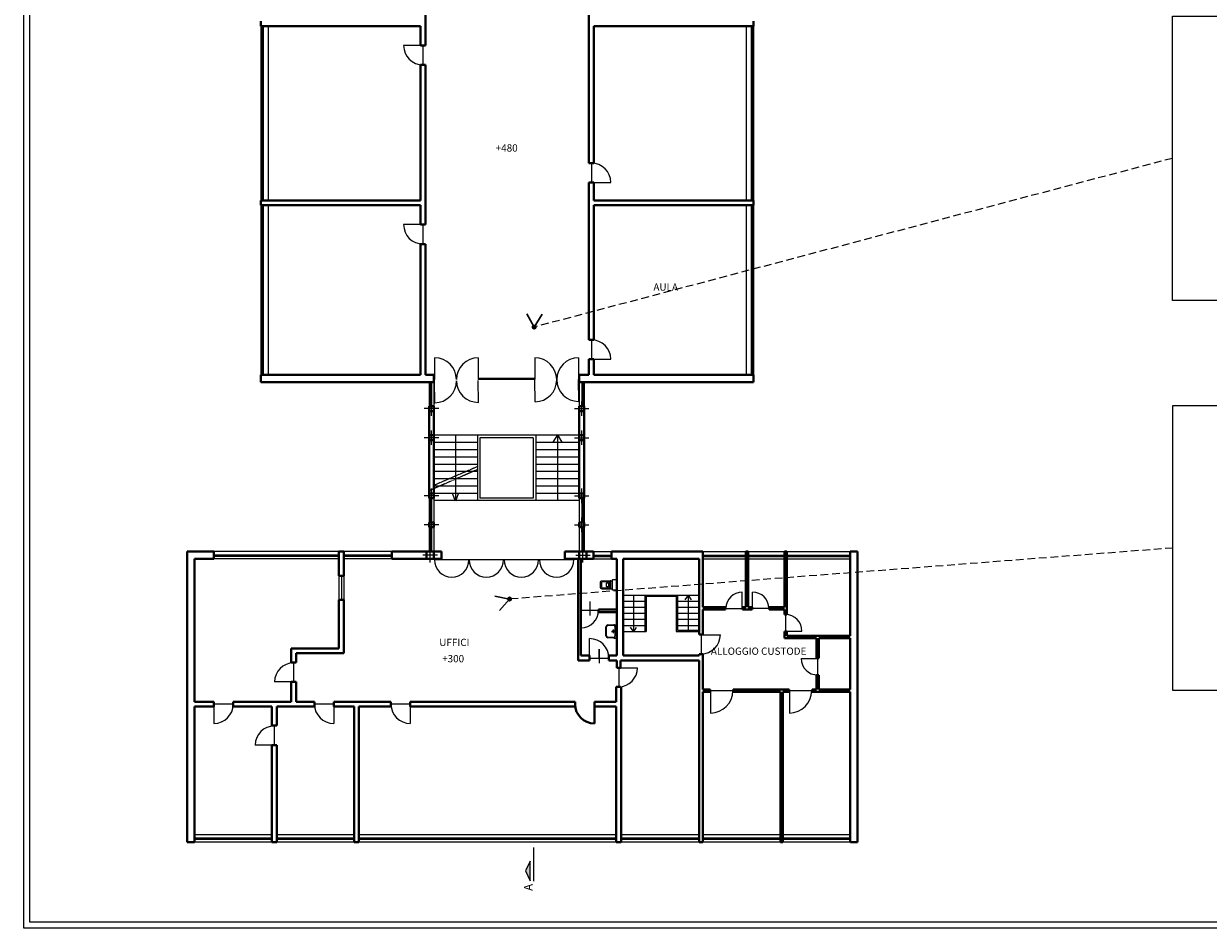
# Model space of a CAD drawing. Units: millimetres. Extents: x 343 to 9115, y 258 to 7638.
# Drawn here: x 343 to 5239, y 258 to 3994 of the extents above; entities that cross this region are included whole.
import ezdxf
from ezdxf.enums import TextEntityAlignment as Align

# ---------------------------------------------------------------- set-up
doc = ezdxf.new("R2010")
doc.units = ezdxf.units.MM
doc.linetypes.add('DASHDOT2', pattern=[0.5, 0.25, -0.125, 0, -0.125])
doc.linetypes.add('HIDDEN', pattern=[9.525, 6.35, -3.175])
for name, color, linetype in [('4620_P2$0$ARREDO-BA', 1, 'Continuous'), ('4620_P3$0$ARREDO-BA', 1, 'Continuous'), ('TT', 1, 'Continuous')]:
    doc.layers.add(name, color=color, linetype=linetype)
for name, color, linetype, lineweight in [('ASSI-PIL', 1, 'Continuous', 15), ('DEST-LOC', 2, 'Continuous', 15), ('LINEA-SEZIO', 2, 'Continuous', 15), ('MUR-EST', 3, 'Continuous', 40), ('QUOTE-ANT', 1, 'Continuous', 15), ('SCALE', 1, 'Continuous', 15), ('SERR-EST', 1, 'Continuous', 15), ('SERR-INT', 1, 'Continuous', 15), ('VISTE', 2, 'Continuous', 30)]:
    doc.layers.add(name, color=color, linetype=linetype, lineweight=lineweight)
doc.styles.add('ROMANC', font='ROMANC.shx')
doc.styles.add('ROMANS', font='ROMANS.shx')
picture_1 = doc.add_image_def('image1.jpg', size_in_pixel=(2048, 1536))
picture_2 = doc.add_image_def('image2.jpg', size_in_pixel=(2048, 1536))

# ---------------------------------------------------------------- blocks, each defined once
blk = doc.blocks.new('DEST-LOC')
at = {"style": 'ROMANS'}
for p in [(3.92, 0.65), (3.92, -0.77)]:
    blk.add_attdef('DEST-LOC', text='', height=1, dxfattribs=at).set_placement(p, align=Align.MIDDLE)
blk = doc.blocks.new('VCC02')
blk.add_line((1.65, 1.725), (1.65, -1.725))
for points in [[(5.85, 1.725, -0.414214), (6.65, 0.925), (6.65, -0.925, -0.414214), (5.85, -1.725), (1.65, -1.725), (1.65, -1.925, -0.414214), (1.35, -2.225), (0.3, -2.225, -0.414214), (0, -1.925), (0, 1.925, -0.414214), (0.3, 2.225), (1.35, 2.225, -0.414214), (1.65, 1.925), (1.65, 1.725)], [(2.75, -0.925, 0.414214), (3.05, -1.225), (5.85, -1.225, 0.414214), (6.15, -0.925), (6.15, 0.925, 0.414214), (5.85, 1.225), (3.05, 1.225, 0.414214), (2.75, 0.925)], [(3.95, -0.825), (3.35, -0.825), (3.35, 0.825), (3.95, 0.825), (4.006881, 0.792334, -0.072892), (4.090994, 0.583363, -0.034355), (4.132434, 0.339706), (4.149396, 0), (4.132434, -0.339706, -0.034355), (4.090994, -0.583363, -0.072892), (4.006881, -0.792334)]]:
    blk.add_lwpolyline(points, format="xyb", close=True)
blk.add_lwpolyline([(2.55, 1.725, 0.414214), (2.25, 1.425), (2.25, -1.425, 0.414214), (2.55, -1.725)], format="xyb")
blk = doc.blocks.new('WATER')
at = {"xscale": 100, "yscale": 100, "zscale": 100, "rotation": 270}
blk.add_blockref('VCC02', (0, 0), dxfattribs=at)
blk = doc.blocks.new('4620_P2$0$LAVABO-1')
at = {"color": 1}
for p, q in [((-26, 0), (26, 0)), ((-27.6, -12.7), (-27.6, -1.6)), ((-26.4, -38), (-27.6, -12.7)), ((-24, -37.9), (-25.1, -14.6)), ((-23.6, -8.7), (-19.5, -8.7)), ((-19.5, -8.7), (19.5, -8.7)), ((18.4, -43.2), (-18.4, -43.2)), ((18.4, -45.6), (-18.4, -45.6)), ((-7.2, -15.6), (7.2, -15.6)), ((0, -22.8), (0, -8.4)), ((23.6, -8.7), (19.5, -8.7)), ((25.1, -14.6), (24, -37.9)), ((27.6, -12.7), (26.4, -38)), ((27.6, -12.7), (27.6, -1.6))]:
    blk.add_line(p, q, dxfattribs=at)
for centre, radius in [((-8, -4.8), 1.2), ((0, -15.6), 3.6), ((0, -15.6), 2.41), ((0, -4.8), 1.4), ((8, -4.8), 1.2)]:
    blk.add_circle(centre, radius, dxfattribs=at)
for centre, radius, start, end in [((-26, -1.6), 1.6, 90, 180), ((26, -1.6), 1.6, 0, 90), ((-23.6, -12.7), 4, 90, 180), ((-18.4, -37.6), 8, 182.7568, 270), ((-19.5, -14.3), 5.6, 90, 182.7568), ((-18.4, -37.6), 5.6, 182.7568, 270), ((18.4, -37.6), 5.6, 270, 357.2118), ((18.4, -37.6), 8, 270, 357.2118), ((19.5, -14.3), 5.6, 357.2118, 90), ((23.6, -12.7), 4, 0, 90)]:
    blk.add_arc(centre, radius, start, end, dxfattribs=at)

msp = doc.modelspace()

# ---------------------------------------------------------------- hatches: boundary and pattern name
at = {"layer": 'VISTE'}
h = msp.add_hatch(dxfattribs=at)
h.set_pattern_fill('ANSI38', color=256, scale=10, angle=-241.833, style=0)
h.set_pattern_definition([(163.1670363364, (50575000.9978, 11258661.1131), (-0.361978148006, -1.196441315053), []), (253.1670363364, (50575000.9978, 11258661.1131), (0.47248501904, -2.754860778112), [3.125, -1.875])])
h.paths.add_polyline_path([(2452.5, 2741.3), (2449.1, 2747.6, 0.077291), (2447.4, 2746.3, 1), (2457.6, 2736.3, 0.478698), (2456.3, 2747.4)])
h.paths.add_polyline_path([(2456.3, 2747.4, 0.267949), (2449.1, 2747.6), (2452.5, 2741.3)], flags=16)
h = msp.add_hatch(dxfattribs=at)
h.set_pattern_fill('ANSI38', color=256, scale=10, angle=-131.5673, style=0)
h.set_pattern_definition([(273.4326892367, (-28073773.9147, 43544810.3569), (1.247757286383, 0.07484486808), []), (3.4326892367, (-28073773.9147, 43544810.3569), (2.420669704687, 1.397447022542), [3.125, -1.875])])
h.paths.add_polyline_path([(2351, 1618), (2346.3, 1612.6, 0.077291), (2348.1, 1611.5, 1), (2353.9, 1624.5, 0.478698), (2344, 1619.4)])
h.paths.add_polyline_path([(2344, 1619.4, 0.267949), (2346.3, 1612.6), (2351, 1618)], flags=16)

# ---------------------------------------------------------------- linework, layer by layer
at = {"layer": 'ASSI-PIL', "lineweight": 15}
for p, q in [((2058.1, 2404.3), (1998.1, 2404.3)), ((2028.1, 2374.3), (2028.1, 2434.3)), ((2619.2, 2404.3), (2679.2, 2404.3)), ((2649.2, 2374.3), (2649.2, 2434.3)), ((2028.1, 2254.3), (2028.1, 2314.3)), ((2649.2, 2254.3), (2649.2, 2314.3)), ((2058.1, 2284.3), (1998.1, 2284.3)), ((2619.2, 2284.3), (2679.2, 2284.3)), ((2028.1, 2014.3), (2028.1, 2074.3)), ((2649.2, 2014.3), (2649.2, 2074.3)), ((2058.1, 2044.3), (1998.1, 2044.3)), ((2619.2, 2044.3), (2679.2, 2044.3)), ((2058.1, 1924.3), (1998.1, 1924.3)), ((2028.1, 1894.3), (2028.1, 1954.3)), ((2619.2, 1924.3), (2679.2, 1924.3)), ((2649.2, 1894.3), (2649.2, 1954.3)), ((2023.1, 1769.3), (2023.1, 1829.3)), ((2654.2, 1769.3), (2654.2, 1829.3)), ((2053.1, 1799.3), (1993.1, 1799.3)), ((2624.2, 1799.3), (2684.2, 1799.3))]:
    msp.add_line(p, q, dxfattribs=at)
at = {"layer": 'LINEA-SEZIO'}
msp.add_line((2451.5, 452.6), (2451.5, 592.1), dxfattribs=at)
at = {"layer": 'LINEA-SEZIO', "color": 3}
msp.add_lwpolyline([(2435.9, 454.6), (2435.9, 535.5), (2417.1, 495.1)], close=True, dxfattribs=at)
msp.add_solid([(2435.9, 535.5), (2417.1, 495.1), (2435.9, 454.6)], dxfattribs=at)
at = {"layer": 'MUR-EST'}
for p, q in [((2003.1, 4544.3), (2003.1, 3904.3)), ((2679.2, 4278.6), (2679.2, 3418.6)), ((1323.1, 4004.3), (1323.1, 3984.3)), ((1323.1, 3984.3), (1983.1, 3984.3)), ((1983.1, 3984.3), (1983.1, 3904.3)), ((3359.2, 3984.3), (2699.2, 3984.3)), ((2699.2, 3984.3), (2699.2, 3418.6)), ((3359.2, 4004.3), (3359.2, 3984.3)), ((1983.1, 3904.3), (2003.1, 3904.3)), ((1983.1, 3824.3), (2003.1, 3824.3)), ((1983.1, 3824.3), (1983.1, 3264.3)), ((2003.1, 3824.3), (2003.1, 3164.3)), ((2699.2, 3418.6), (2679.2, 3418.6)), ((2679.2, 3338.6), (2679.2, 2688.6)), ((2699.2, 3338.6), (2679.2, 3338.6)), ((2699.2, 3338.6), (2699.2, 3264.3)), ((1323.1, 3264.3), (1983.1, 3264.3)), ((1323.1, 3264.3), (1323.1, 3244.3)), ((1323.1, 3244.3), (1983.1, 3244.3)), ((1983.1, 3244.3), (1983.1, 3164.3)), ((3359.2, 3264.3), (2699.2, 3264.3)), ((3359.2, 3244.3), (2699.2, 3244.3)), ((2699.2, 3244.3), (2699.2, 2688.6)), ((3359.2, 3264.3), (3359.2, 3244.3)), ((1983.1, 3164.3), (2003.1, 3164.3)), ((1983.1, 3084.3), (2003.1, 3084.3)), ((1983.1, 3084.3), (1983.1, 2544.3)), ((2003.1, 3084.3), (2003.1, 2544.3)), ((2699.2, 2688.6), (2679.2, 2688.6)), ((2679.2, 2608.6), (2679.2, 2544.3)), ((2699.2, 2608.6), (2679.2, 2608.6)), ((2699.2, 2608.6), (2699.2, 2544.3)), ((1323.1, 2544.3), (1983.1, 2544.3)), ((1323.1, 2514.3), (1323.1, 2544.3)), ((1323.1, 2514.3), (2038.1, 2514.3)), ((2003.1, 2544.3), (2038.1, 2544.3)), ((2038.1, 2544.3), (2038.1, 2514.3)), ((2639.2, 2544.3), (2639.2, 2514.3)), ((2679.2, 2544.3), (2639.2, 2544.3)), ((3359.2, 2514.3), (2639.2, 2514.3)), ((3359.2, 2544.3), (2699.2, 2544.3)), ((3359.2, 2544.3), (3359.2, 2514.3)), ((2018.1, 2414.3), (2018.1, 2394.3)), ((2038.1, 2414.3), (2018.1, 2414.3)), ((2038.1, 2414.3), (2038.1, 2394.3)), ((2639.2, 2414.3), (2659.2, 2414.3)), ((2639.2, 2414.3), (2639.2, 2394.3)), ((2659.2, 2414.3), (2659.2, 2394.3)), ((2018.1, 2394.3), (2018.1, 2294.3)), ((2038.1, 2394.3), (2018.1, 2394.3)), ((2038.1, 2394.3), (2018.1, 2394.3)), ((2038.1, 2394.3), (2038.1, 2294.3)), ((2639.2, 2394.3), (2659.2, 2394.3)), ((2639.2, 2394.3), (2659.2, 2394.3)), ((2639.2, 2394.3), (2639.2, 2294.3)), ((2659.2, 2394.3), (2659.2, 2294.3)), ((2018.1, 2294.3), (2018.1, 2274.3)), ((2038.1, 2294.3), (2018.1, 2294.3)), ((2018.1, 2274.3), (2018.1, 2054.3)), ((2038.1, 2274.3), (2018.1, 2274.3)), ((2038.1, 2274.3), (2018.1, 2274.3)), ((2038.1, 2294.3), (2038.1, 2274.3)), ((2038.1, 2274.3), (2038.1, 2054.3)), ((2639.2, 2294.3), (2659.2, 2294.3)), ((2639.2, 2294.3), (2639.2, 2274.3)), ((2639.2, 2274.3), (2639.2, 2054.3)), ((2639.2, 2274.3), (2659.2, 2274.3)), ((2639.2, 2274.3), (2659.2, 2274.3)), ((2659.2, 2294.3), (2659.2, 2274.3)), ((2659.2, 2274.3), (2659.2, 2054.3)), ((2038.1, 2054.3), (2018.1, 2054.3)), ((2038.1, 2054.3), (2018.1, 2054.3)), ((2018.1, 2054.3), (2018.1, 2034.3)), ((2038.1, 2034.3), (2018.1, 2034.3)), ((2038.1, 2054.3), (2038.1, 2034.3)), ((2639.2, 2054.3), (2639.2, 2034.3)), ((2639.2, 2054.3), (2659.2, 2054.3)), ((2639.2, 2054.3), (2659.2, 2054.3)), ((2639.2, 2034.3), (2659.2, 2034.3)), ((2659.2, 2054.3), (2659.2, 2034.3)), ((2038.1, 1934.3), (2018.1, 1934.3)), ((2038.1, 1934.3), (2018.1, 1934.3)), ((2018.1, 1934.3), (2018.1, 1914.3)), ((2038.1, 1914.3), (2018.1, 1914.3)), ((2038.1, 1934.3), (2038.1, 1914.3)), ((2639.2, 1934.3), (2639.2, 1914.3)), ((2639.2, 1934.3), (2659.2, 1934.3)), ((2639.2, 1934.3), (2659.2, 1934.3)), ((2639.2, 1914.3), (2659.2, 1914.3)), ((2659.2, 1934.3), (2659.2, 1914.3)), ((1018.6, 1814.3), (1018.6, 614.3)), ((1128.6, 1814.3), (1018.6, 1814.3)), ((1128.6, 1814.3), (1128.6, 1783.7)), ((1645.8, 1814.3), (1645.8, 1714.3)), ((1665.8, 1814.3), (1645.8, 1814.3)), ((1665.8, 1814.3), (1665.8, 1714.2)), ((1865, 1814.3), (1865, 1784.3)), ((1865, 1814.3), (2008.1, 1814.3)), ((2038.1, 1814.3), (2008.1, 1814.3)), ((2008.1, 1814.3), (2018.1, 1814.3)), ((2008.1, 1814.3), (2008.1, 1784.3)), ((2038.1, 1814.3), (2038.1, 1784.3)), ((2038.1, 1814.3), (2069.2, 1814.3)), ((2069.2, 1814.3), (2069.2, 1784.3)), ((2579.2, 1814.3), (2579.2, 1784.3)), ((2635, 1814.3), (2579.2, 1814.3)), ((2639.2, 1814.3), (2635, 1814.3)), ((2639.2, 1814.3), (2639.2, 1784.3)), ((2639.2, 1814.3), (2669.2, 1814.3)), ((2669.2, 1814.3), (2659.2, 1814.3)), ((2669.2, 1814.3), (2669.2, 1784.3)), ((2697.8, 1814.3), (2669.2, 1814.3)), ((2697.8, 1814.3), (2697.8, 1784.3)), ((2772.7, 1814.3), (2772.7, 1784.3)), ((3150, 1814.3), (2772.7, 1814.3)), ((3150, 1814.3), (3150, 1584.3)), ((3327.2, 1814.3), (3327.2, 1584.3)), ((3337.2, 1814.3), (3327.2, 1814.3)), ((3337.2, 1814.3), (3337.2, 1584.3)), ((3487.2, 1814.3), (3487.2, 1584.3)), ((3497.2, 1814.3), (3487.2, 1814.3)), ((3497.2, 1814.3), (3497.2, 1554.3)), ((3759.2, 1814.3), (3759.2, 1466.3)), ((3788.6, 1814.3), (3759.2, 1814.3)), ((3788.6, 1814.3), (3788.6, 614.3)), ((1048.6, 1783.7), (1048.6, 1193.7)), ((1128.6, 1783.7), (1048.6, 1783.7)), ((1865, 1784.3), (2008.1, 1784.3)), ((2038.1, 1784.3), (2008.1, 1784.3)), ((2008.1, 1784.3), (2038.1, 1784.3)), ((2038.1, 1784.3), (2069.2, 1784.3)), ((2635, 1784.3), (2579.2, 1784.3)), ((2635, 1784.3), (2635, 1364.3)), ((2669.2, 1784.3), (2639.2, 1784.3)), ((2639.2, 1784.3), (2669.2, 1784.3)), ((2645, 1784.3), (2645, 1384.3)), ((2697.8, 1784.3), (2669.2, 1784.3)), ((2795, 1784.3), (2772.7, 1784.3)), ((2795, 1784.3), (2795, 1384.3)), ((2820, 1784.3), (2820, 1384.3)), ((3135, 1784.3), (2820, 1784.3)), ((3135, 1784.3), (3135, 1470.9)), ((1665.8, 1714.2), (1645.8, 1714.2)), ((1665.8, 1614.2), (1645.8, 1614.2)), ((1645.8, 1614.2), (1645.8, 1413.7)), ((1665.8, 1614.2), (1665.8, 1393.7)), ((2718.5, 1575.2), (2718.5, 1563.9)), ((2795, 1575.2), (2718.5, 1575.2)), ((3244, 1584.3), (3150, 1584.3)), ((3150, 1574.3), (3150, 1470.9)), ((3244, 1574.3), (3150, 1574.3)), ((3244, 1584.3), (3244, 1574.3)), ((3327.2, 1584.3), (3314, 1584.3)), ((3314, 1584.3), (3314, 1574.3)), ((3353.9, 1574.3), (3314, 1574.3)), ((3353.9, 1584.3), (3337.2, 1584.3)), ((3353.9, 1584.3), (3353.9, 1574.3)), ((3487.2, 1584.3), (3423.9, 1584.3)), ((3423.9, 1584.3), (3423.9, 1574.3)), ((3487.2, 1574.3), (3423.9, 1574.3)), ((3487.2, 1574.3), (3487.2, 1554.3)), ((2795, 1563.9), (2718.5, 1563.9)), ((3497.2, 1554.3), (3487.2, 1554.3)), ((3150, 1470.9), (3135, 1470.9)), ((3497.2, 1484.3), (3487.2, 1484.3)), ((3487.2, 1484.3), (3487.2, 1456.3)), ((3497.2, 1484.3), (3497.2, 1466.3)), ((3619.2, 1456.3), (3487.2, 1456.3)), ((3759.2, 1466.3), (3497.2, 1466.3)), ((3619.2, 1456.3), (3619.2, 1373.4)), ((3759.2, 1456.3), (3629.2, 1456.3)), ((3629.2, 1456.3), (3629.2, 1373.4)), ((3759.2, 1456.3), (3759.2, 1244.3)), ((1448.6, 1413.7), (1448.6, 1353.6)), ((1645.8, 1413.7), (1448.6, 1413.7)), ((1468.6, 1393.7), (1468.6, 1355.5)), ((1665.8, 1393.7), (1468.6, 1393.7)), ((2681.4, 1384.3), (2645, 1384.3)), ((2681.4, 1384.3), (2681.4, 1364.3)), ((2795, 1384.3), (2761.4, 1384.3)), ((2761.4, 1384.3), (2761.4, 1364.3)), ((3135, 1384.3), (2820, 1384.3)), ((3150, 1390.9), (3135, 1390.9)), ((3135, 1390.9), (3135, 1384.3)), ((3150, 1390.9), (3150, 1244.3)), ((3629.2, 1373.4), (3619.2, 1373.4)), ((1468.6, 1355.5), (1448.6, 1355.5)), ((2681.4, 1364.3), (2635, 1364.3)), ((2795, 1364.3), (2761.4, 1364.3)), ((2795, 1364.3), (2795, 1334.3)), ((2810, 1334.3), (2795, 1334.3)), ((3135, 1364.3), (2810, 1364.3)), ((2810, 1364.3), (2810, 1334.3)), ((3135, 1364.3), (3135, 614.3)), ((1468.6, 1275.5), (1448.6, 1275.5)), ((1448.6, 1275.5), (1448.6, 1193.7)), ((1468.6, 1275.5), (1468.6, 1193.7)), ((3629.2, 1303.4), (3619.2, 1303.4)), ((3619.2, 1303.4), (3619.2, 1244.3)), ((3629.2, 1303.4), (3629.2, 1244.3)), ((2810, 1254.8), (2791.6, 1254.8)), ((2791.6, 1254.8), (2791.6, 1193.7)), ((2811.6, 1255.2), (2811.6, 614.3)), ((3180, 1244.3), (3150, 1244.3)), ((3150, 1234.3), (3150, 614.3)), ((3180, 1234.3), (3150, 1234.3)), ((3180, 1244.3), (3180, 1234.3)), ((3275, 1244.3), (3275, 1234.3)), ((3506, 1244.3), (3275, 1244.3)), ((3471, 1234.3), (3275, 1234.3)), ((3471, 1234.3), (3471, 614.3)), ((3481, 1234.3), (3481, 614.3)), ((3506, 1234.3), (3481, 1234.3)), ((3506, 1244.3), (3506, 1234.3)), ((3601, 1244.3), (3601, 1234.3)), ((3619.2, 1244.3), (3601, 1244.3)), ((3759.2, 1234.3), (3601, 1234.3)), ((3759.2, 1244.3), (3629.2, 1244.3)), ((3759.2, 1234.3), (3759.2, 614.3)), ((1129.2, 1193.7), (1048.6, 1193.7)), ((1129.2, 1193.7), (1129.2, 1173.7)), ((1448.6, 1193.7), (1209.2, 1193.7)), ((1209.2, 1193.7), (1209.2, 1173.7)), ((1544.6, 1193.7), (1468.6, 1193.7)), ((1544.6, 1193.7), (1544.6, 1173.7)), ((1624.6, 1193.7), (1624.6, 1173.7)), ((1860.4, 1193.7), (1624.6, 1193.7)), ((1860.4, 1193.7), (1860.4, 1173.7)), ((1940.4, 1193.7), (1940.4, 1173.7)), ((2581.9, 1193.7), (1940.4, 1193.7)), ((2581.9, 1193.7), (2621.6, 1193.7)), ((2621.6, 1193.7), (2621.6, 1173.7)), ((2791.6, 1193.7), (2701.9, 1193.7)), ((2701.9, 1193.7), (2701.9, 1173.7)), ((2701.9, 1183.7), (2701.9, 1103.8)), ((1048.6, 1173.7), (1048.6, 614.3)), ((1129.2, 1173.7), (1048.6, 1173.7)), ((1368.6, 1173.7), (1209.2, 1173.7)), ((1368.6, 1173.7), (1368.6, 1095)), ((1388.6, 1173.7), (1388.6, 1095)), ((1544.6, 1173.7), (1388.6, 1173.7)), ((1708.6, 1173.7), (1624.6, 1173.7)), ((1708.6, 1173.7), (1708.6, 614.3)), ((1728.6, 1173.7), (1728.6, 614.3)), ((1860.4, 1173.7), (1728.6, 1173.7)), ((2581.9, 1173.7), (1940.4, 1173.7)), ((2581.9, 1173.7), (2621.6, 1173.7)), ((2791.6, 1173.7), (2701.9, 1173.7)), ((2791.6, 1173.7), (2791.6, 614.3)), ((1388.6, 1095), (1368.6, 1095)), ((1388.6, 1015), (1368.6, 1015)), ((1368.6, 1015), (1368.6, 614.3)), ((1388.6, 1015), (1388.6, 614.3)), ((1048.5, 614.3), (1018.6, 614.3)), ((1388.5, 614.3), (1368.6, 614.3)), ((1728.5, 614.3), (1708.6, 614.3)), ((2811.6, 614.3), (2791.6, 614.3)), ((3150, 614.3), (3135, 614.3)), ((3481, 614.3), (3471, 614.3)), ((3788.6, 614.3), (3759.7, 614.3))]:
    msp.add_line(p, q, dxfattribs=at)
msp.add_arc((2701.9, 1183.7), 79.9, 180, 270, dxfattribs=at)
at = {"layer": 'SCALE'}
for p, q in [((2639.2, 2294.3), (2038.1, 2294.3)), ((2218.1, 2264.3), (2038.1, 2264.3)), ((2128.1, 2294.3), (2128.1, 2024.3)), ((2218.1, 2294.3), (2218.1, 2024.3)), ((2449.2, 2284.3), (2228.1, 2284.3)), ((2228.1, 2284.3), (2228.1, 2034.3)), ((2449.2, 2284.3), (2449.2, 2034.3)), ((2459.2, 2294.3), (2459.2, 2024.3)), ((2639.2, 2264.3), (2459.2, 2264.3)), ((2507.5, 2264.5), (2469.6, 2264.5)), ((2549.2, 2295.9), (2529.6, 2266)), ((2549.2, 2295.9), (2549.2, 2025.9)), ((2549.5, 2295.8), (2567.5, 2266)), ((2218.1, 2234.3), (2038.1, 2234.3)), ((2218.1, 2204.3), (2038.1, 2204.3)), ((2639.2, 2234.3), (2459.2, 2234.3)), ((2639.2, 2204.3), (2459.2, 2204.3)), ((2218.1, 2174.3), (2038.1, 2174.3)), ((2639.2, 2174.3), (2459.2, 2174.3)), ((2218.1, 2144.3), (2038.1, 2144.3)), ((2218.1, 2114.3), (2038.1, 2114.3)), ((2639.2, 2144.3), (2459.2, 2144.3)), ((2639.2, 2114.3), (2459.2, 2114.3)), ((2218.1, 2084.3), (2038.1, 2084.3)), ((2161.7, 2067.9), (2161.7, 2067.9)), ((2161.7, 2067.9), (2161.7, 2067.9)), ((2639.2, 2084.3), (2459.2, 2084.3)), ((2218.1, 2054.3), (2038.1, 2054.3)), ((2639.2, 2024.3), (2038.1, 2024.3)), ((2128.1, 2022.2), (2115.8, 2054.3)), ((2128.4, 2023.2), (2139.6, 2054.3)), ((2449.2, 2034.3), (2228.1, 2034.3)), ((2639.2, 2054.3), (2459.2, 2054.3)), ((2820, 1634.3), (3135, 1634.3)), ((2865, 1484.3), (2865, 1634.1)), ((2910, 1634.3), (2910, 1484.3)), ((2915, 1629.3), (3040, 1629.3)), ((2915, 1629.3), (2915, 1484.3)), ((3040, 1629.3), (3040, 1484.3)), ((3045, 1634.3), (3045, 1489.3)), ((3089.8, 1634.3), (3075.5, 1614.6)), ((3089.8, 1634.3), (3101.5, 1615.2)), ((3090, 1484.3), (3090, 1634.1)), ((2820, 1609.3), (2910, 1609.3)), ((2820, 1584.3), (2910, 1584.3)), ((3045, 1609.3), (3135, 1609.3)), ((3045, 1584.3), (3135, 1584.3)), ((2820, 1559.3), (2910, 1559.3)), ((2820, 1534.3), (2910, 1534.3)), ((3045, 1559.3), (3135, 1559.3)), ((3045, 1534.3), (3135, 1534.3)), ((2820, 1509.3), (2910, 1509.3)), ((2820, 1484.3), (2915, 1484.3)), ((2864.5, 1482.2), (2850.2, 1501.9)), ((2864.5, 1482.2), (2876.2, 1501.3)), ((3040, 1484.3), (3135, 1484.3)), ((3045, 1509.3), (3135, 1509.3)), ((3045, 1489.3), (3135, 1489.3))]:
    msp.add_line(p, q, dxfattribs=at)
at = {"layer": 'SCALE', "linetype": 'DASHDOT2'}
for p, q in [((2218.1, 2164.6), (2038.1, 2087.1)), ((2218.1, 2152.5), (2022.3, 2066.9))]:
    msp.add_line(p, q, dxfattribs=at)
at = {"layer": 'SERR-EST'}
for p, q in [((1323.1, 3984.3), (1323.1, 3264.3)), ((1328.1, 3984.3), (1328.1, 3264.3)), ((1333.1, 3984.3), (1333.1, 3264.3)), ((1353.1, 3984.3), (1353.1, 3264.3)), ((3329.2, 3984.3), (3329.2, 3264.3)), ((3349.2, 3984.3), (3349.2, 3264.3)), ((3354.2, 3984.3), (3354.2, 3264.3)), ((3359.2, 3984.3), (3359.2, 3264.3)), ((1323.1, 3244.3), (1323.1, 2544.3)), ((1328.1, 3244.3), (1328.1, 2544.3)), ((1333.1, 3244.3), (1333.1, 2544.3)), ((1353.1, 3244.3), (1353.1, 2544.3)), ((3329.2, 3244.3), (3329.2, 2544.3)), ((3349.2, 3244.3), (3349.2, 2544.3)), ((3354.2, 3244.3), (3354.2, 2544.3)), ((3359.2, 3244.3), (3359.2, 2544.3)), ((2018.1, 2514.3), (2018.1, 2414.3)), ((2023.1, 2514.3), (2023.1, 2414.3)), ((2028.1, 2514.3), (2028.1, 2414.3)), ((2038.1, 2514.3), (2038.1, 2414.3)), ((2639.2, 2514.3), (2639.2, 2414.3)), ((2649.2, 2514.3), (2649.2, 2414.3)), ((2654.2, 2514.3), (2654.2, 2414.3)), ((2659.2, 2514.3), (2659.2, 2414.3)), ((2018.1, 2034.3), (2018.1, 1934.3)), ((2023.1, 2034.3), (2023.1, 1934.3)), ((2028.1, 2034.3), (2028.1, 1934.3)), ((2038.1, 2034.3), (2038.1, 1934.3)), ((2639.2, 2034.3), (2639.2, 1934.3)), ((2649.2, 2034.3), (2649.2, 1934.3)), ((2654.2, 2034.3), (2654.2, 1934.3)), ((2659.2, 2034.3), (2659.2, 1934.3)), ((2018.1, 1914.3), (2018.1, 1814.3)), ((2023.1, 1914.3), (2023.1, 1814.3)), ((2028.1, 1914.3), (2028.1, 1814.3)), ((2038.1, 1914.3), (2038.1, 1814.3)), ((2639.2, 1914.3), (2639.2, 1814.3)), ((2649.2, 1914.3), (2649.2, 1814.3)), ((2654.2, 1914.3), (2654.2, 1814.3)), ((2659.2, 1914.3), (2659.2, 1814.3)), ((1645.8, 1814.3), (1128.6, 1814.3)), ((1865, 1814.3), (1665.8, 1814.3)), ((2697.8, 1814.3), (2772.7, 1814.3)), ((3150, 1814.3), (3327.2, 1814.3)), ((3337.2, 1814.3), (3487.2, 1814.3)), ((3497.2, 1814.3), (3759.2, 1814.3)), ((1645.8, 1799.2), (1128.6, 1799.2)), ((1645.8, 1794.2), (1128.6, 1794.2)), ((1645.8, 1784.2), (1128.6, 1784.2)), ((1865, 1799.2), (1665.8, 1799.2)), ((1865, 1794.2), (1665.8, 1794.2)), ((1865, 1784.3), (1665.8, 1784.3)), ((2697.8, 1799.3), (2772.7, 1799.3)), ((2697.8, 1794.3), (2772.7, 1794.3)), ((2697.8, 1784.3), (2772.7, 1784.3)), ((3150, 1799.3), (3327.2, 1799.3)), ((3150, 1794.3), (3327.2, 1794.3)), ((3150, 1784.3), (3327.2, 1784.3)), ((3337.2, 1799.3), (3487.2, 1799.3)), ((3337.2, 1794.3), (3487.2, 1794.3)), ((3337.2, 1784.3), (3487.2, 1784.3)), ((3497.2, 1799.3), (3759.2, 1799.3)), ((3497.2, 1794.3), (3759.2, 1794.3)), ((3497.2, 1784.3), (3759.2, 1784.3)), ((1368.6, 644.3), (1048.5, 644.3)), ((1708.6, 644.3), (1388.5, 644.3)), ((2791.6, 644.3), (1728.5, 644.3)), ((3135, 644.3), (2811.6, 644.3)), ((3471, 644.3), (3150, 644.3)), ((3759.2, 644.3), (3481, 644.3)), ((1368.6, 630.2), (1048.5, 630.2)), ((1368.6, 625.2), (1048.5, 625.2)), ((1371.9, 614.3), (1048.5, 614.3)), ((1708.6, 630.2), (1388.5, 630.2)), ((1708.6, 625.2), (1388.5, 625.2)), ((1708.6, 614.3), (1388.5, 614.3)), ((2791.6, 630.2), (1728.5, 630.2)), ((2791.6, 625.2), (1728.5, 625.2)), ((2791.6, 614.3), (1728.5, 614.3)), ((3135, 630.2), (2811.6, 630.2)), ((3135, 625.2), (2811.6, 625.2)), ((3135, 614.3), (2811.6, 614.3)), ((3471, 630.2), (3150, 630.2)), ((3471, 625.2), (3150, 625.2)), ((3471, 614.3), (3150, 614.3)), ((3759.2, 630.2), (3481, 630.2)), ((3759.2, 625.2), (3481, 625.2)), ((3759.2, 614.3), (3481, 614.3))]:
    msp.add_line(p, q, dxfattribs=at)
at = {"layer": 'SERR-INT'}
for p, q in [((1993.1, 3904.3), (1913.1, 3904.3)), ((1993.1, 3904.3), (1993.1, 3824.3)), ((2689.2, 3418.6), (2689.2, 3338.6)), ((2689.2, 3338.6), (2769.2, 3338.6)), ((1993.1, 3164.3), (1913.1, 3164.3)), ((1993.1, 3164.3), (1993.1, 3084.3)), ((2689.2, 2688.6), (2689.2, 2608.6)), ((2041.3, 2614.3), (2041.3, 2524.3)), ((2221.3, 2614.3), (2221.3, 2524.3)), ((2455.7, 2614.3), (2455.7, 2524.3)), ((2635.7, 2614.3), (2635.7, 2524.3)), ((2689.2, 2608.6), (2769.2, 2608.6)), ((2042.2, 2428.5), (2041.3, 2518.5)), ((2455.7, 2529.3), (2221.3, 2529.3)), ((2455.7, 2524.3), (2221.3, 2524.3)), ((2222.2, 2430.3), (2221.3, 2520.3)), ((2456.6, 2432.6), (2455.7, 2522.6)), ((2636.6, 2434.3), (2635.7, 2524.3)), ((2616.6, 1779.8), (2040.9, 1779.8)), ((1645.8, 1714.2), (1645.8, 1614.2)), ((1655.8, 1714.2), (1655.8, 1614.2)), ((1665.8, 1714.2), (1665.8, 1614.2)), ((3312.9, 1578.9), (3312.9, 1646.8)), ((3355, 1578.9), (3355, 1646.8)), ((2646.4, 1571.9), (2646.4, 1499.4)), ((2646.4, 1571.9), (2718.9, 1571.9)), ((2682.7, 1608.1), (2682.7, 1550.3)), ((3244.9, 1578.9), (3312.9, 1578.9)), ((3423, 1578.9), (3355, 1578.9)), ((3491.2, 1553.6), (3491.2, 1485.2)), ((3142.8, 1470.2), (3142.8, 1391.5)), ((3142.8, 1470.2), (3222.2, 1470.2)), ((3491.2, 1485.2), (3559.5, 1485.2)), ((2681.4, 1374.3), (2681.4, 1454.3)), ((2681.4, 1374.3), (2761.4, 1374.3)), ((2721.4, 1374.3), (2721.4, 1410.5)), ((2721.4, 1410.5), (2721.4, 1352.7)), ((3556.1, 1372.6), (3624.4, 1372.6)), ((3624.4, 1304.3), (3624.4, 1372.6)), ((1458.6, 1355.5), (1458.6, 1275.5)), ((2799.6, 1334.3), (2879.6, 1334.3)), ((2802.5, 1334.3), (2802.8, 1254.4)), ((1458.6, 1275.5), (1379.9, 1275.5)), ((3181.4, 1239.5), (3181.4, 1147)), ((3181.4, 1239.5), (3273.9, 1239.5)), ((3507.4, 1239.5), (3599.9, 1239.5)), ((3507.4, 1239.5), (3507.4, 1147)), ((1209.2, 1183.7), (1129.2, 1183.7)), ((1129.2, 1183.7), (1129.2, 1103.8)), ((1624.6, 1183.7), (1544.6, 1183.7)), ((1624.6, 1183.7), (1624.6, 1103.8)), ((1940.7, 1183.7), (1860.7, 1183.7)), ((1940.7, 1183.7), (1940.7, 1103.8)), ((1378.6, 1095), (1378.6, 1015)), ((1378.6, 1015), (1299.9, 1015))]:
    msp.add_line(p, q, dxfattribs=at)
for centre, radius, start, end in [((1993.1, 3904.3), 80, 180, 270), ((2689.2, 3338.6), 80, 0, 90), ((1993.1, 3164.3), 80, 180, 270), ((2689.2, 2608.6), 80, 0, 90), ((2041.3, 2524.3), 90, 0, 90), ((2221.3, 2524.3), 90, 90, 180), ((2455.7, 2524.3), 90, 0, 90), ((2635.7, 2524.3), 90, 90, 180), ((2041.3, 2518.5), 90, 270.5602, 0.5602), ((2221.3, 2520.3), 90, 180.5602, 270.5602), ((2455.7, 2522.6), 90, 270.5602, 0.5602), ((2635.7, 2524.3), 90, 180.5602, 270.5602), ((2112.1, 1779.8), 71.2, 180, 0), ((2254.9, 1779.8), 71.2, 180, 0), ((2399.7, 1779.8), 71.2, 180, 0), ((2545.4, 1779.8), 71.2, 180, 0), ((3312.9, 1578.9), 67.9, 90, 180), ((3355, 1578.9), 67.9, 0, 90), ((2646.4, 1571.9), 72.5, 270, 0), ((3491.2, 1485.2), 68.3, 0, 90), ((3142.8, 1470.9), 79.4, 270, 359.4971), ((2681.4, 1374.3), 80, 0, 90), ((3624.4, 1372.6), 68.3, 180, 270), ((1458.6, 1275.5), 78.7, 90, 180), ((2799.6, 1334.3), 80, 272.2844, 0), ((3181.4, 1239.5), 92.4, 270, 0), ((3507.4, 1239.5), 92.4, 270, 0), ((1129.2, 1183.7), 79.9, 270, 0), ((1624.6, 1183.7), 79.9, 180, 270), ((1940.7, 1183.7), 79.9, 180, 270), ((1378.6, 1015), 78.7, 90, 180)]:
    msp.add_arc(centre, radius, start, end, dxfattribs=at)
at = {"layer": 'TT', "linetype": 'HIDDEN', "ltscale": 5}
for p, q in [((5090.1, 3438.2), (2452.5, 2741.3)), ((5092.8, 1828.7), (2351, 1618))]:
    msp.add_line(p, q, dxfattribs=at)
at = {"layer": 'TT'}
for points in [[(343, 7105.9), (9114.9, 7105.9), (9114.9, 258), (343, 258)], [(368, 7080.9), (9089.9, 7080.9), (9089.9, 283), (368, 283)]]:
    msp.add_lwpolyline(points, close=True, dxfattribs=at)
at = {"layer": 'VISTE'}
for p, q in [((2423, 2796.4), (2452.5, 2741.3)), ((2452.5, 2741.3), (2485.5, 2794.4)), ((2351, 1618), (2289.7, 1630.5)), ((2309.5, 1571.2), (2351, 1618))]:
    msp.add_line(p, q, dxfattribs=at)
for centre in [(2452.5, 2741.3), (2351, 1618)]:
    msp.add_circle(centre, 7.12, dxfattribs=at)

# ---------------------------------------------------------------- block references
at = {"layer": '4620_P2$0$ARREDO-BA', "rotation": 270}
msp.add_blockref('4620_P2$0$LAVABO-1', (2795, 1484.4), dxfattribs=at)
at = {"layer": '4620_P3$0$ARREDO-BA', "xscale": 0.1000000000003638, "yscale": 0.1000000000003638, "zscale": 0.1, "rotation": 270}
msp.add_blockref('WATER', (2792.7, 1676.5), dxfattribs=at)
at = {"layer": 'DEST-LOC'}
ref = msp.add_blockref('DEST-LOC', (2917.7, 2889.5), dxfattribs=dict(at, xscale=20, yscale=20, zscale=20))
ref.add_attrib('DEST-LOC', 'AULA', dxfattribs={"layer": '0', "height": 30, "style": 'ROMANS'}).set_placement((2996.2, 2902.6), align=Align.MIDDLE)
ref = msp.add_blockref('DEST-LOC', (2044.4, 1422), dxfattribs=dict(at, xscale=20, yscale=20, zscale=20))
ref.add_attrib('DEST-LOC', 'UFFICI', dxfattribs={"layer": '0', "height": 30, "style": 'ROMANS'}).set_placement((2122.9, 1435), align=Align.MIDDLE)
ref = msp.add_blockref('DEST-LOC', (3301.8, 1385.7), dxfattribs=dict(at, xscale=20, yscale=20, zscale=20))
ref.add_attrib('DEST-LOC', 'ALLOGGIO CUSTODE', dxfattribs={"layer": '0', "height": 30, "style": 'ROMANS'}).set_placement((3380.3, 1398.7), align=Align.MIDDLE)

# ---------------------------------------------------------------- texts
at = {"layer": 'LINEA-SEZIO', "color": 3, "style": 'ROMANC'}
msp.add_text('A', height=35, rotation=90, dxfattribs=at).set_placement((2433.2, 427), align=Align.MIDDLE)
at = {"layer": 'QUOTE-ANT', "style": 'ROMANS'}
for s, p in [('+480', (2293.7, 3466.1)), ('+300', (2072.3, 1356.8))]:
    msp.add_text(s, height=30, dxfattribs=at).set_placement(p)

# ---------------------------------------------------------------- referenced raster images: frames only (the image files are external)
at = {"layer": 'TT'}
image = msp.add_image(picture_1, insert=(5090.1, 2851.5), size_in_units=(1564.5, 1173.3), dxfattribs=at)
image.dxf.flags = 7
image = msp.add_image(picture_2, insert=(5092.8, 1240.4), size_in_units=(1568.9, 1176.7), dxfattribs=at)
image.dxf.flags = 7

doc.saveas('drawing.dxf')
